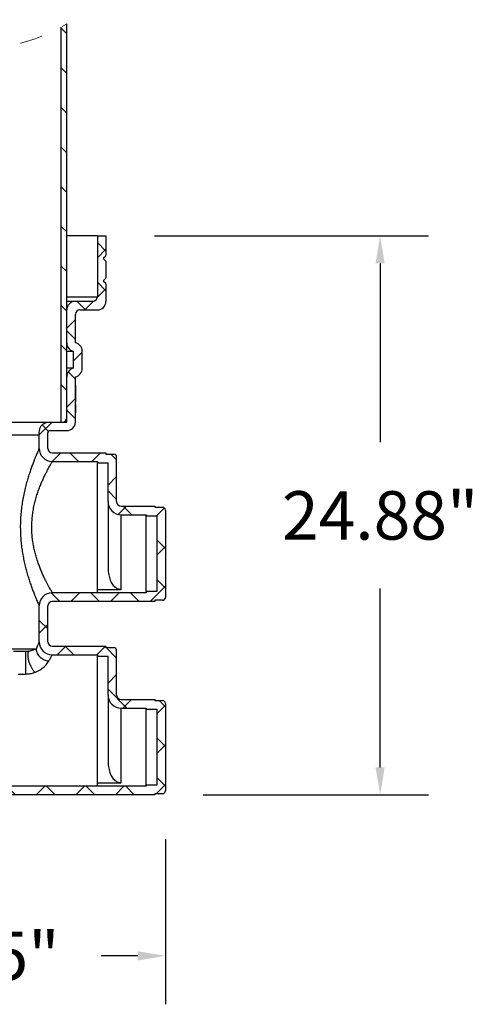
# Model space of a CAD drawing. Units: inches. Extents: x 560 to 824, y -687 to -483.
# Drawn here: x 709 to 729, y -622 to -579 of the extents above; entities that cross this region are included whole.
import ezdxf

# ---------------------------------------------------------------- set-up
doc = ezdxf.new("R2010")
doc.units = ezdxf.units.IN
doc.header["$LTSCALE"] = 8
doc.header["$MEASUREMENT"] = 0
doc.header["$PDSIZE"] = -1
doc.linetypes.add('PHANTOM2', pattern=[1.25, 0.625, -0.125, 0.125, -0.125, 0.125, -0.125])
for name, color, linetype, lineweight in [('DIM', 7, 'Continuous', 9), ('HATCH', 60, 'Continuous', 0), ('PHANTOM', 30, 'PHANTOM2', 5)]:
    doc.layers.add(name, color=color, linetype=linetype, lineweight=lineweight)
doc.styles.get("Standard").update_dxf_attribs({"font": 'arial.ttf'})
doc.dimstyles.new('24X', dxfattribs={"dimscale": 12, "dimtxt": 0.18, "dimasz": 0.102, "dimexe": 0.18, "dimexo": 0.18, "dimgap": 0.18, "dimtad": 0, "dimtih": 1, "dimtoh": 1, "dimrnd": 0.125, "dimdsep": 46, "dimtxsty": 'Standard', "dimcen": -0.18, "dimclrd": 256, "dimclre": 256, "dimadec": 0, "dimazin": 0, "dimtfac": 1, "dimtdec": 3, "dimtofl": 0, "dimtmove": 0, "dimatfit": 0, "dimfxl": 1, "dimtolj": 1, "dimarcsym": 0})

# ---------------------------------------------------------------- blocks, each defined once
blk = doc.blocks.new('*D0')
at = {"layer": 'Defpoints', "color": 0, "transparency": 16777216}
for p in [(712.651, -588.16), (724.879, -588.16), (714.827, -613.08)]:
    blk.add_point(p, dxfattribs=at)
at = {"layer": 'DIM', "lineweight": -2, "transparency": 16777216}
for p, q in [((714.811, -588.16), (727.039, -588.16)), ((724.879, -589.384), (724.879, -597.358)), ((724.879, -611.856), (724.879, -603.883)), ((716.987, -613.08), (727.039, -613.08))]:
    blk.add_line(p, q, dxfattribs=at)
at = {"layer": 'DIM', "transparency": 16777216}
for points in [[(725.083, -589.384), (724.675, -589.384), (724.879, -588.16)], [(724.675, -611.856), (725.083, -611.856), (724.879, -613.08)]]:
    blk.add_solid(points, dxfattribs=at)
at = {"layer": 'DIM', "color": 0, "transparency": 16777216, "insert": (724.879, -600.62), "char_height": 2.16, "attachment_point": 5}
blk.add_mtext('\\A1;24.88"', dxfattribs=at)
blk = doc.blocks.new('*D5')
at = {"layer": 'Defpoints', "color": 0, "transparency": 16777216}
for p in [(697.057, -612.08), (715.302, -612.905), (715.302, -620.263)]:
    blk.add_point(p, dxfattribs=at)
at = {"layer": 'DIM', "lineweight": -2, "transparency": 16777216}
for p, q in [((697.057, -614.24), (697.057, -622.423)), ((715.302, -615.065), (715.302, -622.423)), ((698.281, -620.263), (699.97, -620.263)), ((714.078, -620.263), (712.433, -620.263))]:
    blk.add_line(p, q, dxfattribs=at)
at = {"layer": 'DIM', "transparency": 16777216}
for points in [[(698.281, -620.059), (698.281, -620.467), (697.057, -620.263)], [(714.078, -620.467), (714.078, -620.059), (715.302, -620.263)]]:
    blk.add_solid(points, dxfattribs=at)
at = {"layer": 'DIM', "color": 0, "transparency": 16777216, "insert": (706.202, -620.263), "char_height": 2.16, "attachment_point": 5}
blk.add_mtext('\\A1;18.25"', dxfattribs=at)

msp = doc.modelspace()

# ---------------------------------------------------------------- hatches: boundary and pattern name
at = {"linetype": 'Continuous', "lineweight": 18}
h = msp.add_hatch(dxfattribs=at)
h.set_pattern_fill('ANSI37', color=0, scale=10, style=0)
h.set_pattern_definition([(45, (549.0891, -854.8414), (-0.8838835, 0.8838835), []), (135, (549.0891, -854.8414), (-0.8838835, -0.8838835), [])])
edge = h.paths.add_edge_path(flags=0)
edge.add_arc((693.494, -589.022), 0.0313, 180, 225)
edge.add_line((693.471, -589.045), (693.565, -589.138))
edge.add_arc((693.543, -589.16), 0.0313, -45, 45, ccw=False)
edge.add_line((693.565, -589.183), (693.471, -589.276))
edge.add_arc((693.494, -589.298), 0.0313, 135, 180)
edge.add_line((693.462, -589.298), (693.462, -590.022))
edge.add_arc((693.494, -590.022), 0.0313, 180, 225)
edge.add_line((693.471, -590.045), (693.565, -590.138))
edge.add_arc((693.543, -590.16), 0.0313, -45, 45, ccw=False)
edge.add_line((693.565, -590.183), (693.471, -590.276))
edge.add_arc((693.494, -590.298), 0.0313, 135, 180)
edge.add_line((693.462, -590.298), (693.462, -591.071))
edge.add_arc((693.847, -591.071), 0.385, 180, 270)
edge.add_line((693.847, -591.456), (694.625, -591.456))
edge.add_arc((694.625, -591.656), 0.2, 0, 90, ccw=False)
edge.add_line((694.825, -591.656), (694.825, -591.723))
edge.add_line((694.825, -591.723), (694.805, -591.723))
edge.add_line((694.805, -591.723), (694.805, -592.297))
edge.add_line((694.805, -592.297), (694.825, -592.297))
edge.add_line((694.825, -592.297), (694.825, -592.477))
edge.add_line((694.825, -592.477), (694.805, -592.477))
edge.add_line((694.805, -592.477), (694.805, -592.522))
edge.add_line((694.805, -592.522), (694.825, -592.522))
edge.add_line((694.825, -592.522), (694.825, -592.695))
edge.add_line((694.825, -592.695), (694.805, -592.695))
edge.add_line((694.805, -592.695), (694.805, -592.739))
edge.add_line((694.805, -592.739), (694.825, -592.739))
edge.add_line((694.825, -592.739), (694.825, -592.921))
edge.add_arc((694.908, -593.297), 0.385, 102.4246, 180)
edge.add_line((694.523, -593.297), (694.523, -594.065))
edge.add_arc((694.908, -594.065), 0.385, 180, 257.5754)
edge.add_line((694.825, -594.441), (694.825, -594.88))
edge.add_line((694.825, -594.88), (694.805, -594.88))
edge.add_line((694.805, -594.88), (694.805, -595.541))
edge.add_line((694.805, -595.541), (694.825, -595.541))
edge.add_line((694.825, -595.541), (694.825, -596.456))
edge.add_arc((695.21, -596.456), 0.385, 180, 270)
edge.add_line((695.21, -596.841), (695.957, -596.841))
edge.add_arc((695.957, -596.941), 0.1, 0, 90, ccw=False)
edge.add_line((696.057, -596.941), (696.057, -597.13))
edge.add_arc((695.857, -597.13), 0.2, 270, 360, ccw=False)
edge.add_line((695.857, -597.33), (693.462, -597.33))
edge.add_line((693.462, -597.33), (693.462, -597.393))
edge.add_line((693.462, -597.393), (693.112, -597.393))
edge.add_arc((693.112, -597.518), 0.125, 90, 180)
edge.add_line((692.987, -597.518), (692.987, -599.505))
edge.add_arc((692.787, -599.505), 0.2, 270, 360, ccw=False)
edge.add_line((692.787, -599.705), (691.287, -599.705))
edge.add_line((691.287, -599.705), (691.287, -599.755))
edge.add_line((691.287, -599.755), (690.937, -599.755))
edge.add_arc((690.937, -599.88), 0.125, 90, 180)
edge.add_line((690.812, -599.88), (690.812, -603.78))
edge.add_arc((690.937, -603.78), 0.125, 180, 270)
edge.add_line((690.937, -603.905), (691.287, -603.905))
edge.add_line((691.287, -603.905), (691.287, -603.955))
edge.add_line((691.287, -603.955), (693.462, -603.955))
edge.add_line((693.462, -603.955), (697.293, -603.955))
edge.add_arc((697.293, -604.23), 0.275, -45, 90, ccw=False)
edge.add_line((697.487, -604.424), (696.115, -605.796))
edge.add_arc((696.257, -605.938), 0.2, 135, 180)
edge.add_line((696.057, -605.938), (696.057, -606.58))
edge.add_arc((696.557, -606.58), 0.5, 180, 270)
edge.add_line((696.557, -607.08), (697.057, -607.08))
edge.add_line((697.057, -607.08), (697.057, -612.08))
edge.add_arc((698.057, -612.08), 1, 180, 270)
edge.add_line((698.057, -613.08), (698.934, -613.08))
edge.add_arc((698.934, -612.83), 0.25, 270, 321.7559)
edge.add_spline(control_points=[(699.13, -612.985), (700.077, -611.784), (701.523, -611.08), (703.057, -611.08)], knot_values=[0, 0, 0, 0, 0.974512, 0.974512, 0.974512, 0.974512], weights=[1, 1, 1, 1], degree=3, periodic=0)
edge.add_spline(control_points=[(703.057, -611.08), (704.59, -611.08), (706.037, -611.784), (706.983, -612.985)], knot_values=[0, 0, 0, 0, 0.974512, 0.974512, 0.974512, 0.974512], weights=[1, 1, 1, 1], degree=3, periodic=0)
edge.add_arc((707.18, -612.83), 0.25, 218.2441, 270)
edge.add_line((707.18, -613.08), (708.057, -613.08))
edge.add_line((708.057, -613.08), (712.652, -613.08))
edge.add_line((712.652, -613.08), (714.827, -613.08))
edge.add_line((714.827, -613.08), (714.827, -613.03))
edge.add_line((714.827, -613.03), (715.177, -613.03))
edge.add_arc((715.177, -612.905), 0.125, 270, 360)
edge.add_line((715.302, -612.905), (715.302, -609.005))
edge.add_arc((715.177, -609.005), 0.125, 0, 90)
edge.add_line((715.177, -608.88), (714.827, -608.88))
edge.add_line((714.827, -608.88), (714.827, -608.83))
edge.add_line((714.827, -608.83), (713.327, -608.83))
edge.add_arc((713.327, -608.63), 0.2, 180, 270, ccw=False)
edge.add_line((713.127, -608.63), (713.127, -606.643))
edge.add_arc((713.002, -606.643), 0.125, 0, 90)
edge.add_line((713.002, -606.518), (712.652, -606.518))
edge.add_line((712.652, -606.518), (712.652, -606.455))
edge.add_line((712.652, -606.455), (710.257, -606.455))
edge.add_arc((710.257, -606.255), 0.2, 180, 270, ccw=False)
edge.add_line((710.057, -606.255), (710.057, -604.655))
edge.add_arc((710.257, -604.655), 0.2, 90, 180, ccw=False)
edge.add_line((710.257, -604.455), (712.652, -604.455))
edge.add_line((712.652, -604.455), (714.827, -604.455))
edge.add_line((714.827, -604.455), (714.827, -604.405))
edge.add_line((714.827, -604.405), (715.177, -604.405))
edge.add_arc((715.177, -604.28), 0.125, 270, 360)
edge.add_line((715.302, -604.28), (715.302, -600.38))
edge.add_arc((715.177, -600.38), 0.125, 0, 90)
edge.add_line((715.177, -600.255), (714.827, -600.255))
edge.add_line((714.827, -600.255), (714.827, -600.205))
edge.add_line((714.827, -600.205), (713.327, -600.205))
edge.add_arc((713.327, -600.005), 0.2, 180, 270, ccw=False)
edge.add_line((713.127, -600.005), (713.127, -598.018))
edge.add_arc((713.002, -598.018), 0.125, 0, 90)
edge.add_line((713.002, -597.893), (712.652, -597.893))
edge.add_line((712.652, -597.893), (712.652, -597.83))
edge.add_line((712.652, -597.83), (710.257, -597.83))
edge.add_arc((710.257, -597.63), 0.2, 180, 270, ccw=False)
edge.add_line((710.057, -597.63), (710.057, -596.941))
edge.add_arc((710.157, -596.941), 0.1, 90, 180, ccw=False)
edge.add_line((710.157, -596.841), (710.904, -596.841))
edge.add_arc((710.904, -596.456), 0.385, 270, 360)
edge.add_line((711.289, -596.456), (711.289, -595.549))
edge.add_line((711.289, -595.549), (711.309, -595.549))
edge.add_line((711.309, -595.549), (711.309, -595.43))
edge.add_line((711.309, -595.43), (711.289, -595.43))
edge.add_line((711.289, -595.43), (711.289, -594.441))
edge.add_arc((711.206, -594.065), 0.385, 282.4246, 360)
edge.add_line((711.591, -594.065), (711.591, -593.297))
edge.add_arc((711.206, -593.297), 0.385, 0, 77.5754)
edge.add_line((711.289, -592.921), (711.289, -591.656))
edge.add_arc((711.489, -591.656), 0.2, 90, 180, ccw=False)
edge.add_line((711.489, -591.456), (712.266, -591.456))
edge.add_arc((712.266, -591.071), 0.385, 270, 360)
edge.add_line((712.651, -591.071), (712.651, -590.298))
edge.add_arc((712.62, -590.298), 0.0313, 0, 45)
edge.add_line((712.642, -590.276), (712.548, -590.183))
edge.add_arc((712.57, -590.16), 0.0313, 135, 225, ccw=False)
edge.add_line((712.548, -590.138), (712.642, -590.045))
edge.add_arc((712.62, -590.022), 0.0313, 315, 360)
edge.add_line((712.651, -590.022), (712.651, -589.298))
edge.add_arc((712.62, -589.298), 0.0313, 0, 45)
edge.add_line((712.642, -589.276), (712.548, -589.183))
edge.add_arc((712.57, -589.16), 0.0313, 135, 225, ccw=False)
edge.add_line((712.548, -589.138), (712.642, -589.045))
edge.add_arc((712.62, -589.022), 0.0313, 315, 360)
edge.add_line((712.651, -589.022), (712.651, -588.16))
edge.add_line((712.651, -588.16), (712.266, -588.16))
edge.add_line((712.266, -588.16), (712.266, -590.871))
edge.add_arc((712.066, -590.871), 0.2, 270, 360, ccw=False)
edge.add_line((712.066, -591.071), (711.289, -591.071))
edge.add_arc((711.289, -591.456), 0.385, 90, 180)
edge.add_line((710.904, -591.456), (710.904, -592.93))
edge.add_arc((711.289, -592.93), 0.385, 180, 257.5754)
edge.add_line((711.206, -593.306), (711.206, -594.056))
edge.add_arc((711.289, -594.432), 0.385, 102.4246, 180)
edge.add_line((710.904, -594.432), (710.904, -596.256))
edge.add_arc((710.704, -596.256), 0.2, 270, 360, ccw=False)
edge.add_line((710.704, -596.456), (710.257, -596.456))
edge.add_spline(control_points=[(710.257, -596.456), (710.158, -596.456), (710.06, -596.456), (709.843, -596.498), (709.714, -596.628), (709.672, -596.845), (709.672, -596.943), (709.672, -597.041)], knot_values=[0, 0, 0, 0, 0, 0, 0.5, 0.5, 1, 1, 1, 1, 1, 1], weights=[1, 1, 1, 1, 1, 1, 1, 1], degree=5, periodic=0)
edge.add_line((709.672, -597.041), (709.672, -597.63))
edge.add_arc((710.257, -597.63), 0.585, 180, 270)
edge.add_line((710.257, -598.215), (712.267, -598.215))
edge.add_line((712.267, -598.215), (712.267, -598.278))
edge.add_line((712.267, -598.278), (712.742, -598.278))
edge.add_line((712.742, -598.278), (712.742, -600.005))
edge.add_arc((713.327, -600.005), 0.585, 180, 270)
edge.add_line((713.327, -600.59), (714.442, -600.59))
edge.add_line((714.442, -600.59), (714.442, -600.64))
edge.add_line((714.442, -600.64), (714.917, -600.64))
edge.add_line((714.917, -600.64), (714.917, -604.02))
edge.add_line((714.917, -604.02), (714.442, -604.02))
edge.add_line((714.442, -604.02), (714.442, -604.07))
edge.add_line((714.442, -604.07), (712.267, -604.07))
edge.add_line((712.267, -604.07), (710.257, -604.07))
edge.add_arc((710.257, -604.655), 0.585, 90, 180)
edge.add_line((709.672, -604.655), (709.672, -606.255))
edge.add_arc((710.257, -606.255), 0.585, 180, 270)
edge.add_line((710.257, -606.84), (712.267, -606.84))
edge.add_line((712.267, -606.84), (712.267, -606.903))
edge.add_line((712.267, -606.903), (712.742, -606.903))
edge.add_line((712.742, -606.903), (712.742, -608.63))
edge.add_arc((713.327, -608.63), 0.585, 180, 270)
edge.add_line((713.327, -609.215), (714.442, -609.215))
edge.add_line((714.442, -609.215), (714.442, -609.265))
edge.add_line((714.442, -609.265), (714.917, -609.265))
edge.add_line((714.917, -609.265), (714.917, -612.645))
edge.add_line((714.917, -612.645), (714.442, -612.645))
edge.add_line((714.442, -612.645), (714.442, -612.695))
edge.add_line((714.442, -612.695), (712.267, -612.695))
edge.add_line((712.267, -612.695), (708.057, -612.695))
edge.add_line((708.057, -612.695), (707.245, -612.695))
edge.add_spline(control_points=[(707.245, -612.695), (707.018, -612.415), (706.762, -612.156), (706.484, -611.927), (706.002, -611.529), (705.442, -611.212), (704.853, -611.003), (704.28, -610.801), (703.664, -610.695), (703.057, -610.695)], knot_values=[0.000744, 0.000744, 0.000744, 0.000744, 0.028211, 0.028211, 0.028211, 0.076297, 0.076297, 0.076297, 0.12306, 0.12306, 0.12306, 0.12306], weights=[1, 1, 1, 1, 1, 1, 1, 1, 1, 1], degree=3, periodic=0)
edge.add_spline(control_points=[(703.057, -610.695), (702.569, -610.695), (702.077, -610.762), (701.608, -610.894), (701.027, -611.056), (700.467, -611.32), (699.973, -611.665), (699.561, -611.953), (699.185, -612.303), (698.869, -612.695)], knot_values=[0.001616, 0.001616, 0.001616, 0.001616, 0.038768, 0.038768, 0.038768, 0.084862, 0.084862, 0.084862, 0.123231, 0.123231, 0.123231, 0.123231], weights=[1, 1, 1, 1, 1, 1, 1, 1, 1, 1], degree=3, periodic=0)
edge.add_line((698.869, -612.695), (698.057, -612.695))
edge.add_arc((698.057, -612.08), 0.615, 180, 270, ccw=False)
edge.add_line((697.442, -612.08), (697.442, -607.08))
edge.add_arc((697.057, -607.08), 0.385, 0, 90)
edge.add_line((697.057, -606.695), (696.557, -606.695))
edge.add_arc((696.557, -606.58), 0.115, 180, 270, ccw=False)
edge.add_line((696.442, -606.58), (696.442, -606.015))
edge.add_line((696.442, -606.015), (697.905, -604.552))
edge.add_arc((697.498, -604.145), 0.575, 315, 450)
edge.add_line((697.498, -603.57), (693.847, -603.57))
edge.add_line((693.847, -603.57), (691.672, -603.57))
edge.add_line((691.672, -603.57), (691.672, -603.52))
edge.add_line((691.672, -603.52), (691.197, -603.52))
edge.add_line((691.197, -603.52), (691.197, -600.14))
edge.add_line((691.197, -600.14), (691.672, -600.14))
edge.add_line((691.672, -600.14), (691.672, -600.09))
edge.add_line((691.672, -600.09), (692.787, -600.09))
edge.add_arc((692.787, -599.505), 0.585, 270, 360)
edge.add_line((693.372, -599.505), (693.372, -597.778))
edge.add_line((693.372, -597.778), (693.847, -597.778))
edge.add_line((693.847, -597.778), (693.847, -597.715))
edge.add_line((693.847, -597.715), (695.857, -597.715))
edge.add_arc((695.857, -597.13), 0.585, 270, 360)
edge.add_line((696.442, -597.13), (696.442, -597.041))
edge.add_spline(control_points=[(696.442, -597.041), (696.442, -596.943), (696.442, -596.845), (696.4, -596.628), (696.27, -596.498), (696.053, -596.456), (695.955, -596.456), (695.857, -596.456)], knot_values=[0, 0, 0, 0, 0, 0, 0.5, 0.5, 1, 1, 1, 1, 1, 1], weights=[1, 1, 1, 1, 1, 1, 1, 1], degree=5, periodic=0)
edge.add_line((695.857, -596.456), (695.41, -596.456))
edge.add_arc((695.41, -596.256), 0.2, 180, 270, ccw=False)
edge.add_line((695.21, -596.256), (695.21, -594.432))
edge.add_arc((694.825, -594.432), 0.385, 0, 77.5754)
edge.add_line((694.908, -594.056), (694.908, -593.306))
edge.add_arc((694.825, -592.93), 0.385, 282.4246, 360)
edge.add_line((695.21, -592.93), (695.21, -591.456))
edge.add_arc((694.825, -591.456), 0.385, 0, 90)
edge.add_line((694.825, -591.071), (694.047, -591.071))
edge.add_arc((694.047, -590.871), 0.2, 180, 270, ccw=False)
edge.add_line((693.847, -590.871), (693.847, -588.16))
edge.add_line((693.847, -588.16), (693.462, -588.16))
edge.add_line((693.462, -588.16), (693.462, -589.022))
at = {"layer": 'HATCH'}
h = msp.add_hatch(dxfattribs=at)
h.set_pattern_fill('ANSI31', color=0, scale=10, angle=90, style=0)
h.set_pattern_definition([(135, (1126.8201, -438.2175), (-0.8838835, -0.8838835), [])])
h.paths.add_polyline_path([(695.463, -577.235), (695.463, -564.967), (695.293, -564.967, 0.398954), (695.231, -565.026), (695.221, -565.217, 0.008118), (695.213, -565.217), (695.213, -577.379, -0.009483)])
h.paths.add_polyline_path([(695.463, -596.456), (695.463, -578.56, 0.009483), (695.213, -578.704), (695.213, -596.292, 0.362219), (695.409, -596.456), (695.41, -596.456)])
h.paths.add_polyline_path([(710.9, -596.292), (710.9, -578.704, -0.009483), (710.65, -578.848), (710.65, -596.456), (710.704, -596.456), (710.704, -596.456, 0.362222)])
h.paths.add_polyline_path([(710.9, -577.379), (710.9, -565.217, 0.008119), (710.892, -565.217), (710.882, -565.026, 0.398953), (710.82, -564.967), (710.65, -564.967), (710.65, -577.523, 0.009483)])

# ---------------------------------------------------------------- linework, layer by layer
at = {"color": 0, "linetype": 'Continuous', "lineweight": 25}
for p, q in [((710.9, -596.456), (710.9, -578.704)), ((710.65, -596.456), (710.65, -578.848)), ((712.266, -588.16), (710.9, -588.16)), ((712.266, -588.16), (712.266, -590.871)), ((712.266, -588.16), (712.651, -588.16)), ((712.651, -588.16), (712.651, -589.022)), ((712.548, -589.138), (712.642, -589.045)), ((712.642, -589.276), (712.548, -589.183)), ((712.651, -589.298), (712.651, -590.022)), ((712.548, -590.138), (712.642, -590.045)), ((712.642, -590.276), (712.548, -590.183)), ((712.651, -590.298), (712.651, -591.071)), ((710.9, -590.871), (712.266, -590.871)), ((710.9, -591.071), (711.289, -591.071)), ((710.904, -591.456), (710.9, -591.456)), ((710.904, -592.93), (710.904, -591.456)), ((711.289, -591.071), (712.066, -591.071)), ((711.489, -591.456), (712.266, -591.456)), ((711.289, -592.921), (711.289, -591.656)), ((710.9, -592.93), (710.904, -592.93)), ((711.206, -593.306), (710.9, -593.306)), ((711.206, -594.056), (711.206, -593.306)), ((711.591, -594.065), (711.591, -593.297)), ((711.206, -594.056), (710.9, -594.056)), ((710.904, -594.432), (710.9, -594.432)), ((710.904, -596.256), (710.904, -594.432)), ((711.289, -595.43), (711.289, -594.441)), ((711.289, -594.804), (711.306, -594.804)), ((711.306, -595.3), (711.306, -594.804)), ((711.289, -595.3), (711.306, -595.3)), ((711.309, -595.43), (711.289, -595.43)), ((711.289, -595.549), (711.309, -595.549)), ((711.289, -596.456), (711.289, -595.549)), ((711.289, -595.551), (711.309, -595.551)), ((711.289, -595.673), (711.302, -595.673)), ((711.302, -595.904), (711.302, -595.673)), ((711.309, -595.549), (711.309, -595.43)), ((711.309, -595.551), (711.309, -595.549)), ((710.9, -596.256), (710.904, -596.256)), ((711.289, -595.904), (711.302, -595.904)), ((711.289, -595.955), (711.307, -595.955)), ((711.289, -596.046), (711.304, -596.046)), ((710.257, -596.456), (710.704, -596.456)), ((710.65, -596.456), (710.9, -596.456)), ((709.672, -597.63), (709.672, -597.041)), ((710.057, -597.63), (710.057, -596.941)), ((710.157, -596.841), (710.904, -596.841)), ((710.257, -597.83), (712.652, -597.83)), ((712.652, -597.83), (712.652, -597.893)), ((712.652, -597.893), (713.002, -597.893)), ((713.127, -600.005), (713.127, -598.018)), ((710.257, -598.215), (712.267, -598.215)), ((712.267, -598.215), (712.267, -598.278)), ((712.267, -598.278), (712.742, -598.278)), ((712.267, -603.918), (712.267, -598.278)), ((712.742, -600.005), (712.742, -598.278)), ((712.742, -600.005), (712.742, -602.916)), ((713.327, -600.205), (714.827, -600.205)), ((714.827, -600.205), (714.827, -600.255)), ((713.327, -600.59), (714.442, -600.59)), ((713.327, -603.918), (713.327, -600.59)), ((714.442, -600.59), (714.442, -600.64)), ((714.442, -600.64), (714.917, -600.64)), ((714.442, -604.02), (714.442, -600.64)), ((714.827, -600.255), (715.177, -600.255)), ((714.917, -600.64), (714.917, -604.02)), ((715.302, -600.38), (715.302, -604.28)), ((712.267, -604.07), (710.257, -604.07)), ((712.267, -603.918), (713.327, -603.918)), ((712.267, -604.07), (712.267, -603.918)), ((714.442, -604.07), (712.267, -604.07)), ((714.442, -604.02), (714.442, -604.07)), ((714.917, -604.02), (714.442, -604.02)), ((712.652, -604.455), (710.257, -604.455)), ((714.827, -604.455), (712.652, -604.455)), ((715.177, -604.405), (714.827, -604.405)), ((714.827, -604.405), (714.827, -604.455)), ((709.671, -604.654), (709.672, -604.655)), ((709.672, -606.255), (709.672, -604.655)), ((710.057, -606.255), (710.057, -604.655)), ((709.531, -606.58), (707.432, -606.58)), ((709.065, -606.695), (708.52, -606.695)), ((710.257, -606.455), (712.652, -606.455)), ((712.652, -606.455), (712.652, -606.518)), ((712.652, -606.518), (713.002, -606.518)), ((713.127, -608.63), (713.127, -606.643)), ((710.257, -606.84), (712.267, -606.84)), ((712.267, -606.84), (712.267, -606.903)), ((712.267, -606.903), (712.742, -606.903)), ((712.267, -612.543), (712.267, -606.903)), ((712.742, -608.63), (712.742, -606.903)), ((708.739, -607.694), (709.065, -607.694)), ((712.742, -608.63), (712.742, -611.541)), ((713.327, -608.83), (714.827, -608.83)), ((714.827, -608.83), (714.827, -608.88)), ((714.827, -608.88), (715.177, -608.88)), ((715.302, -609.005), (715.302, -612.905)), ((713.327, -609.215), (714.442, -609.215)), ((713.327, -612.543), (713.327, -609.215)), ((714.442, -609.215), (714.442, -609.265)), ((714.442, -609.265), (714.917, -609.265)), ((714.442, -612.645), (714.442, -609.265)), ((714.917, -609.265), (714.917, -612.645)), ((712.267, -612.695), (708.057, -612.695)), ((712.267, -612.695), (712.267, -612.543)), ((712.267, -612.543), (713.327, -612.543)), ((714.442, -612.695), (712.267, -612.695)), ((714.442, -612.645), (714.442, -612.695)), ((714.917, -612.645), (714.442, -612.645)), ((712.652, -613.08), (708.057, -613.08)), ((714.827, -613.08), (712.652, -613.08)), ((715.177, -613.03), (714.827, -613.03)), ((714.827, -613.03), (714.827, -613.08))]:
    msp.add_line(p, q, dxfattribs=at)
for centre, radius, start, end in [((712.57, -589.16), 0.0313, 135, 225), ((712.62, -589.022), 0.0313, 315, 0), ((712.62, -589.298), 0.0313, 0, 45), ((712.57, -590.16), 0.0313, 135, 225), ((712.62, -590.022), 0.0313, 315, 0), ((712.62, -590.298), 0.0313, 0, 45), ((712.066, -590.871), 0.2, 270, 0), ((711.289, -591.456), 0.385, 90, 180), ((711.489, -591.656), 0.2, 90, 180), ((712.266, -591.071), 0.385, 270, 0), ((711.289, -592.93), 0.385, 180, 257.5754), ((711.206, -593.297), 0.385, 0, 77.5754), ((711.289, -594.432), 0.385, 102.4246, 180), ((711.206, -594.065), 0.385, 282.4246, 0), ((710.704, -596.256), 0.2, 270, 0), ((710.904, -596.456), 0.385, 270, 0), ((710.157, -596.941), 0.1, 90, 180), ((710.257, -597.63), 0.585, 180, 270), ((710.257, -597.63), 0.2, 180, 270), ((713.002, -598.018), 0.125, 0, 90), ((713.327, -600.005), 0.585, 180, 270), ((713.327, -600.005), 0.2, 180, 270), ((715.177, -600.38), 0.125, 0, 90), ((710.257, -604.655), 0.585, 90, 180), ((710.257, -604.655), 0.2, 90, 180), ((715.177, -604.28), 0.125, 270, 0), ((710.257, -606.255), 0.585, 180, 270), ((710.257, -606.255), 0.2, 180, 270), ((713.002, -606.643), 0.125, 0, 90), ((713.327, -608.63), 0.585, 180, 270), ((713.327, -608.63), 0.2, 180, 270), ((715.177, -609.005), 0.125, 0, 90), ((715.177, -612.905), 0.125, 270, 0)]:
    msp.add_arc(centre, radius, start, end, dxfattribs=at)
for points, knots in [([(711.309, -595.436), (711.308, -595.435), (711.308, -595.433), (711.308, -595.419), (711.307, -595.404), (711.307, -595.382), (711.306, -595.349), (711.306, -595.319), (711.306, -595.3)], [0, 0, 0, 0, 0.2492271, 0.3748322, 0.4999185, 0.6248716, 0.7496343, 1, 1, 1, 1]), ([(711.302, -595.955), (711.302, -595.948), (711.302, -595.932), (711.302, -595.914), (711.302, -595.904)], [0, 0, 0, 0, 0.423531, 1, 1, 1, 1]), ([(711.304, -596.046), (711.304, -596.045), (711.305, -596.044), (711.306, -596.029), (711.306, -596.01), (711.307, -595.988), (711.307, -595.968), (711.307, -595.955)], [0, 0, 0, 0, 0.249115, 0.49907, 0.624646, 0.74966, 1, 1, 1, 1]), ([(707.819, -596.456), (707.944, -596.456), (708.194, -596.456), (708.537, -596.456), (708.854, -596.456), (709.141, -596.456), (709.399, -596.456), (709.625, -596.456), (709.817, -596.456), (709.977, -596.456), (710.101, -596.456), (710.19, -596.456), (710.246, -596.456), (710.253, -596.456), (710.257, -596.456)], [0, 0, 0, 0, 0.0833, 0.1667, 0.25, 0.333296, 0.4167, 0.5, 0.583297, 0.6667, 0.75, 0.833297, 0.9167, 1, 1, 1, 1]), ([(709.672, -597.041), (709.672, -596.997), (709.673, -596.909), (709.691, -596.777), (709.732, -596.671), (709.786, -596.597), (709.849, -596.539), (709.937, -596.494), (710.043, -596.467), (710.148, -596.457), (710.22, -596.456), (710.257, -596.456)], [0, 0, 0, 0, 0.1356896, 0.2707855, 0.4102572, 0.481045, 0.5517878, 0.6727447, 0.7795405, 0.8866357, 1, 1, 1, 1]), ([(709.672, -597.041), (709.669, -597.041), (709.662, -597.041), (709.611, -597.041), (709.529, -597.041), (709.414, -597.041), (709.268, -597.041), (709.091, -597.041), (708.883, -597.041), (708.647, -597.041), (708.383, -597.041), (708.091, -597.041), (707.776, -597.041), (707.547, -597.041), (707.432, -597.041)], [0, 0, 0, 0, 0.083333, 0.166667, 0.25, 0.333333, 0.416667, 0.5, 0.583333, 0.666667, 0.75, 0.833333, 0.916666, 1, 1, 1, 1]), ([(709.672, -597.63), (709.671, -597.632), (709.669, -597.635), (709.657, -597.662), (709.638, -597.706), (709.611, -597.768), (709.575, -597.85), (709.532, -597.952), (709.483, -598.073), (709.427, -598.214), (709.366, -598.374), (709.3, -598.556), (709.233, -598.755), (709.164, -598.976), (709.095, -599.216), (709.029, -599.478), (708.968, -599.756), (708.917, -600.041), (708.877, -600.331), (708.849, -600.624), (708.832, -600.925), (708.829, -601.235), (708.84, -601.537), (708.864, -601.827), (708.896, -602.103), (708.939, -602.374), (708.99, -602.634), (709.047, -602.881), (709.108, -603.116), (709.173, -603.34), (709.241, -603.555), (709.31, -603.758), (709.379, -603.947), (709.446, -604.12), (709.506, -604.27), (709.559, -604.397), (709.603, -604.5), (709.638, -604.579), (709.66, -604.628), (709.666, -604.642), (709.669, -604.648)], [0, 0, 0, 0, 0.021454, 0.042909, 0.064975, 0.087041, 0.110522, 0.134005, 0.158134, 0.182264, 0.208197, 0.234132, 0.260721, 0.287312, 0.316034, 0.344755, 0.374309, 0.403861, 0.431897, 0.459932, 0.488861, 0.51779, 0.548166, 0.574779, 0.601394, 0.628741, 0.656089, 0.682093, 0.708097, 0.734707, 0.761316, 0.78866, 0.816002, 0.844154, 0.872303, 0.898984, 0.925662, 0.953392, 0.98112, 1, 1, 1, 1]), ([(710.257, -604.07), (710.254, -604.066), (710.25, -604.059), (710.221, -604.009), (710.185, -603.945), (710.136, -603.859), (710.078, -603.753), (710.013, -603.629), (709.942, -603.488), (709.866, -603.329), (709.79, -603.158), (709.716, -602.98), (709.646, -602.796), (709.579, -602.599), (709.516, -602.392), (709.462, -602.177), (709.415, -601.955), (709.378, -601.723), (709.352, -601.475), (709.34, -601.223), (709.343, -600.969), (709.36, -600.72), (709.391, -600.473), (709.435, -600.228), (709.49, -599.991), (709.555, -599.761), (709.628, -599.54), (709.703, -599.338), (709.778, -599.155), (709.851, -598.99), (709.923, -598.838), (709.99, -598.703), (710.05, -598.586), (710.103, -598.486), (710.151, -598.4), (710.19, -598.331), (710.219, -598.279), (710.241, -598.243), (710.254, -598.219), (710.256, -598.217), (710.257, -598.215)], [0, 0, 0, 0, 0.038459, 0.065481, 0.092504, 0.120566, 0.14863, 0.175916, 0.203204, 0.231285, 0.259367, 0.284661, 0.309954, 0.335855, 0.361753, 0.386868, 0.41198, 0.437912, 0.463842, 0.492237, 0.518419, 0.544603, 0.571882, 0.599166, 0.626786, 0.65441, 0.682939, 0.711471, 0.737195, 0.762919, 0.78926, 0.815601, 0.839308, 0.863013, 0.887311, 0.911607, 0.933418, 0.955228, 0.977614, 1, 1, 1, 1]), ([(712.742, -602.916), (712.743, -602.966), (712.745, -603.066), (712.76, -603.205), (712.785, -603.336), (712.819, -603.456), (712.862, -603.564), (712.914, -603.66), (712.975, -603.744), (713.043, -603.811), (713.114, -603.861), (713.177, -603.891), (713.235, -603.908), (713.281, -603.916), (713.312, -603.917), (713.327, -603.918)], [0, 0, 0, 0, 0.095316, 0.190636, 0.288698, 0.386764, 0.482876, 0.578988, 0.677726, 0.776436, 0.851382, 0.918752, 0.954238, 0.978906, 1, 1, 1, 1]), ([(709.672, -606.255), (709.67, -606.258), (709.668, -606.264), (709.649, -606.306), (709.625, -606.361), (709.599, -606.421), (709.568, -606.493), (709.543, -606.551), (709.531, -606.58)], [0, 0, 0, 0, 0.212281, 0.427203, 0.568988, 0.710778, 0.855386, 1, 1, 1, 1]), ([(709.203, -606.68), (709.18, -606.684), (709.139, -606.692), (709.087, -606.694), (709.065, -606.695)], [0, 0, 0, 0, 0.584862, 1, 1, 1, 1]), ([(709.065, -606.695), (709.065, -606.7), (709.065, -606.71), (709.065, -606.787), (709.065, -606.904), (709.065, -607.053), (709.065, -607.223), (709.065, -607.396), (709.065, -607.562), (709.065, -607.65), (709.065, -607.694)], [0, 0, 0, 0, 0.125, 0.25, 0.375, 0.5, 0.625, 0.75, 0.875, 1, 1, 1, 1]), ([(709.202, -606.681), (709.191, -606.7), (709.169, -606.738), (709.159, -606.814), (709.162, -606.89), (709.169, -606.957), (709.182, -607.03), (709.201, -607.107), (709.227, -607.186), (709.258, -607.265), (709.292, -607.34), (709.338, -607.43), (709.399, -607.528), (709.45, -607.588), (709.476, -607.618)], [0, 0, 0, 0, 0.11539, 0.230784, 0.292469, 0.360397, 0.430415, 0.498614, 0.566901, 0.637152, 0.705407, 0.767481, 0.883743, 1, 1, 1, 1]), ([(709.531, -606.58), (709.513, -606.587), (709.477, -606.601), (709.414, -606.624), (709.348, -606.644), (709.284, -606.663), (709.229, -606.674), (709.203, -606.68)], [0, 0, 0, 0, 0.257342, 0.4978238, 0.648566, 0.8374397, 1, 1, 1, 1]), ([(709.531, -606.58), (709.536, -606.613), (709.546, -606.679), (709.585, -606.774), (709.641, -606.863), (709.713, -606.942), (709.798, -607.009), (709.894, -607.061), (709.997, -607.097), (710.068, -607.106), (710.104, -607.111)], [0, 0, 0, 0, 0.125, 0.249999, 0.375, 0.500001, 0.624999, 0.749998, 0.875001, 1, 1, 1, 1]), ([(709.476, -607.617), (709.517, -607.601), (709.601, -607.567), (709.713, -607.505), (709.809, -607.44), (709.899, -607.367), (709.981, -607.286), (710.054, -607.195), (710.087, -607.139), (710.104, -607.111)], [0, 0, 0, 0, 0.127103, 0.256275, 0.382516, 0.498295, 0.657111, 0.823553, 1, 1, 1, 1]), ([(710.104, -607.111), (710.129, -607.065), (710.18, -606.972), (710.226, -606.892), (710.252, -606.847), (710.255, -606.843), (710.257, -606.84)], [0, 0, 0, 0, 0.283304, 0.571741, 0.784634, 1, 1, 1, 1]), ([(709.065, -607.694), (709.1, -607.693), (709.169, -607.691), (709.273, -607.676), (709.377, -607.652), (709.442, -607.629), (709.476, -607.617)], [0, 0, 0, 0, 0.241318, 0.487202, 0.739542, 1, 1, 1, 1]), ([(712.742, -611.541), (712.743, -611.591), (712.745, -611.691), (712.76, -611.83), (712.785, -611.961), (712.819, -612.081), (712.862, -612.189), (712.914, -612.285), (712.975, -612.369), (713.043, -612.436), (713.114, -612.486), (713.177, -612.516), (713.235, -612.533), (713.281, -612.541), (713.312, -612.542), (713.327, -612.543)], [0, 0, 0, 0, 0.095316, 0.190636, 0.288698, 0.386764, 0.482876, 0.578988, 0.677726, 0.776436, 0.851382, 0.918752, 0.954238, 0.978906, 1, 1, 1, 1])]:
    msp.add_open_spline(points, degree=3, knots=knots, dxfattribs=at)
at = {"layer": 'PHANTOM', "color": 0}
msp.add_arc((706.979, -572.186), 7.607, 238.9652, 301.0348, dxfattribs=at)

# ---------------------------------------------------------------- dimensions: what is measured, and where the dimension line sits
at = {"layer": 'DIM', "color": 0}
dim = msp.add_linear_dim(base=(724.879, -588.16), p1=(714.827, -613.08), p2=(712.651, -588.16), angle=90, dimstyle='24X', override={"dimlfac": 1, "dimpost": '"', "dimtolj": 1}, dxfattribs=at)
dim.commit()
dim.dimension.update_dxf_attribs({"geometry": '*D0', "text_midpoint": (724.879, -600.62)})
dim = msp.add_linear_dim(base=(715.3017, -620.26315), p1=(697.05671, -612.08003), p2=(715.3017, -612.90503), dimstyle='24X', override={"dimlfac": 1, "dimpost": '"'}, dxfattribs=at)
dim.commit()
dim.dimension.update_dxf_attribs({"geometry": '*D5', "text_midpoint": (706.20177, -620.26315), "dimtype": 160})

doc.saveas('drawing.dxf')
